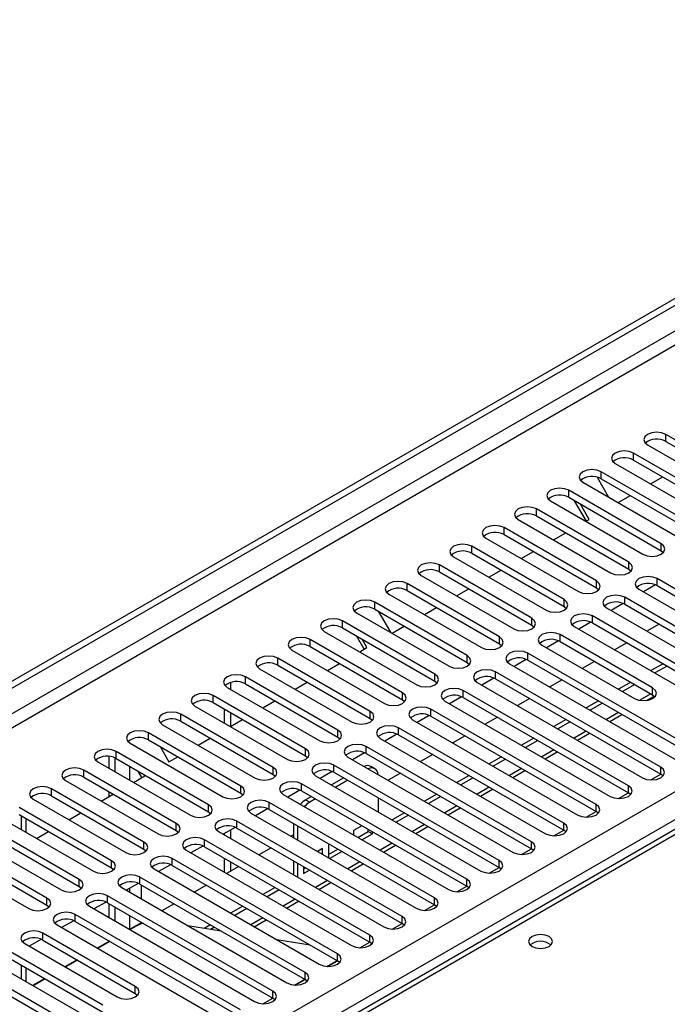
# Model space of a CAD drawing. Units: millimetres. Extents: x 3 to 9033, y 9 to 12780.
# Drawn here: x 3992 to 4106, y 2548 to 2720 of the extents above; entities that cross this region are included whole.
import ezdxf

# ---------------------------------------------------------------- set-up
doc = ezdxf.new("R2010")
doc.units = ezdxf.units.MM
doc.header["$LTSCALE"] = 43

msp = doc.modelspace()

# ---------------------------------------------------------------- linework, layer by layer
at = {"color": 7, "linetype": 'Continuous', "lineweight": 25}
for p, q in [((3796.592, 2492.478), (4941.398, 3153.361)), ((3797.653, 2491.866), (4942.459, 3152.748)), ((4942.459, 3148.257), (3797.653, 2487.375)), ((3798.713, 2485.538), (4943.519, 3146.42)), ((3903.542, 2467.883), (4974.102, 3085.904)), ((4976.223, 3082.23), (3905.663, 2464.209)), ((4121.578, 2638.553), (4105.403, 2647.891)), ((4105.403, 2646.666), (4105.403, 2647.891)), ((4102.221, 2646.054), (4118.396, 2636.716)), ((4105.403, 2646.666), (4121.578, 2637.328)), ((4115.921, 2635.287), (4099.746, 2644.625)), ((4099.746, 2643.4), (4099.746, 2644.625)), ((4096.564, 2642.788), (4112.739, 2633.45)), ((4099.746, 2643.4), (4115.921, 2634.062)), ((4110.264, 2632.022), (4094.089, 2641.359)), ((4094.089, 2640.135), (4094.089, 2641.359)), ((4090.907, 2639.522), (4107.082, 2630.185)), ((4093.4, 2640.406), (4095.411, 2636.922)), ((4094.089, 2640.135), (4110.264, 2630.797)), ((4102.764, 2639.209), (4104.885, 2640.434)), ((4104.608, 2628.756), (4088.432, 2638.094)), ((4088.432, 2636.869), (4088.432, 2638.094)), ((4085.25, 2636.257), (4101.426, 2626.919)), ((4088.432, 2636.869), (4104.608, 2627.531)), ((4091.516, 2632.716), (4089.462, 2636.275)), ((4092.016, 2633.005), (4090.462, 2635.697)), ((4097.107, 2635.944), (4099.228, 2637.168)), ((4098.951, 2625.49), (4082.776, 2634.828)), ((4082.776, 2633.603), (4082.776, 2634.828)), ((4079.594, 2632.991), (4095.769, 2623.653)), ((4082.776, 2633.603), (4098.951, 2624.266)), ((4091.45, 2632.678), (4092.016, 2633.005)), ((4093.294, 2622.225), (4077.119, 2631.562)), ((4077.119, 2630.338), (4077.119, 2631.562)), ((4077.119, 2630.338), (4093.294, 2621)), ((4085.793, 2629.412), (4087.914, 2630.637)), ((4073.937, 2629.725), (4090.112, 2620.388)), ((4104.608, 2627.531), (4104.608, 2628.756)), ((4087.637, 2618.959), (4071.462, 2628.297)), ((4071.462, 2627.072), (4071.462, 2628.297)), ((4071.462, 2627.072), (4087.637, 2617.734)), ((4080.136, 2626.147), (4082.257, 2627.371)), ((4104.608, 2627.531), (4105.001, 2627.225)), ((4068.28, 2626.46), (4084.455, 2617.122)), ((4098.951, 2624.266), (4098.951, 2625.49)), ((4081.98, 2615.693), (4065.805, 2625.031)), ((4065.805, 2623.806), (4065.805, 2625.031)), ((4065.805, 2623.806), (4081.98, 2614.469)), ((4074.479, 2622.881), (4076.6, 2624.106)), ((4098.951, 2624.266), (4099.344, 2623.96)), ((4076.323, 2612.428), (4060.148, 2621.765)), ((4060.148, 2620.541), (4060.148, 2621.765)), ((4062.623, 2623.194), (4078.798, 2613.857)), ((4093.294, 2621), (4093.294, 2622.225)), ((4132.803, 2605.948), (4103.9, 2622.633)), ((4103.9, 2621.408), (4103.9, 2622.633)), ((4060.148, 2620.541), (4076.323, 2611.203)), ((4068.822, 2619.615), (4070.944, 2620.84)), ((4093.294, 2621), (4093.687, 2620.694)), ((4100.718, 2620.796), (4129.621, 2604.111)), ((4103.632, 2621.54), (4101.531, 2620.327)), ((4103.633, 2621.54), (4101.531, 2620.327)), ((4103.9, 2621.408), (4132.803, 2604.723)), ((4070.666, 2609.162), (4054.491, 2618.5)), ((4054.491, 2617.275), (4054.491, 2618.5)), ((4056.966, 2619.929), (4073.141, 2610.591)), ((4087.637, 2617.734), (4087.637, 2618.959)), ((4097.976, 2618.275), (4095.874, 2617.061)), ((4097.976, 2618.275), (4095.874, 2617.061)), ((4127.147, 2602.682), (4098.244, 2619.367)), ((4098.244, 2618.143), (4098.244, 2619.367)), ((4051.309, 2616.663), (4067.484, 2607.325)), ((4054.491, 2617.275), (4070.666, 2607.937)), ((4055.107, 2616.92), (4057.227, 2613.247)), ((4063.166, 2616.35), (4065.287, 2617.574)), ((4087.637, 2617.734), (4088.03, 2617.428)), ((4095.062, 2617.53), (4123.965, 2600.845)), ((4098.244, 2618.143), (4127.147, 2601.457)), ((4065.01, 2605.897), (4048.834, 2615.234)), ((4048.834, 2614.009), (4048.834, 2615.234)), ((4081.98, 2614.469), (4081.98, 2615.693)), ((4092.319, 2615.009), (4090.217, 2613.796)), ((4092.319, 2615.009), (4090.217, 2613.796)), ((4121.49, 2599.416), (4092.587, 2616.102)), ((4092.587, 2614.877), (4092.587, 2616.102)), ((4092.587, 2614.877), (4121.49, 2598.192)), ((4045.652, 2613.397), (4061.828, 2604.06)), ((4048.834, 2614.009), (4065.01, 2604.672)), ((4057.509, 2613.084), (4059.63, 2614.309)), ((4081.98, 2614.469), (4082.373, 2614.163)), ((4089.405, 2614.265), (4118.308, 2597.579)), ((4104.227, 2614.688), (4102.106, 2613.464)), ((4059.353, 2602.631), (4043.178, 2611.969)), ((4043.178, 2610.744), (4043.178, 2611.969)), ((4052.625, 2610.265), (4051.278, 2612.599)), ((4053.125, 2610.554), (4052.278, 2612.022)), ((4076.323, 2611.203), (4076.323, 2612.428)), ((4086.662, 2611.743), (4084.56, 2610.53)), ((4086.662, 2611.743), (4084.56, 2610.53)), ((4103.105, 2603.498), (4086.93, 2612.836)), ((4086.93, 2611.611), (4086.93, 2612.836)), ((4086.93, 2611.611), (4103.105, 2602.274)), ((4098.57, 2611.423), (4096.449, 2610.198)), ((4039.996, 2610.132), (4056.171, 2600.794)), ((4043.178, 2610.744), (4059.353, 2601.406)), ((4051.852, 2609.818), (4053.125, 2610.554)), ((4076.323, 2611.203), (4076.716, 2610.897)), ((4083.748, 2610.999), (4099.923, 2601.661)), ((4158.67, 2608.543), (3871.164, 2442.57)), ((4053.696, 2599.365), (4037.521, 2608.703)), ((4037.521, 2607.478), (4037.521, 2608.703)), ((4070.666, 2607.937), (4070.666, 2609.162)), ((4070.666, 2607.937), (4071.06, 2607.631)), ((4081.005, 2608.478), (4078.903, 2607.264)), ((4081.005, 2608.478), (4078.903, 2607.264)), ((4110.176, 2592.885), (4081.273, 2609.57)), ((4081.273, 2608.346), (4081.273, 2609.57)), ((4081.273, 2608.346), (4110.176, 2591.66)), ((4092.913, 2608.157), (4090.792, 2606.933)), ((4034.339, 2606.866), (4050.514, 2597.528)), ((4037.521, 2607.478), (4053.696, 2598.141)), ((4046.195, 2606.553), (4048.316, 2607.777)), ((4104.519, 2589.619), (4075.616, 2606.305)), ((4075.616, 2605.08), (4075.616, 2606.305)), ((4078.091, 2607.733), (4106.994, 2591.048)), ((4104.933, 2607.749), (4102.812, 2606.525)), ((4105.64, 2607.341), (4103.519, 2606.117)), ((4029.23, 2604.445), (4029.23, 2603.284)), ((4048.039, 2596.1), (4031.864, 2605.437)), ((4031.864, 2604.213), (4031.864, 2605.437)), ((4040.538, 2603.287), (4042.659, 2604.512)), ((4065.01, 2604.672), (4065.01, 2605.897)), ((4065.01, 2604.672), (4065.403, 2604.366)), ((4072.434, 2604.468), (4101.337, 2587.782)), ((4075.348, 2605.212), (4073.247, 2603.999)), ((4075.348, 2605.212), (4073.247, 2603.999)), ((4075.616, 2605.08), (4104.519, 2588.395)), ((4087.256, 2604.892), (4085.135, 2603.667)), ((4099.277, 2604.484), (4097.155, 2603.259)), ((4028.682, 2603.6), (4044.857, 2594.263)), ((4031.864, 2604.213), (4048.039, 2594.875)), ((4098.862, 2586.354), (4069.959, 2603.039)), ((4069.959, 2601.814), (4069.959, 2603.039)), ((4099.984, 2604.075), (4097.862, 2602.851)), ((4103.105, 2602.274), (4103.105, 2603.498)), ((4042.382, 2592.834), (4026.207, 2602.172)), ((4026.207, 2600.947), (4026.207, 2602.172)), ((4034.881, 2600.022), (4037.002, 2601.246)), ((4059.353, 2601.406), (4059.353, 2602.631)), ((4059.353, 2601.406), (4059.746, 2601.1)), ((4066.777, 2601.202), (4095.68, 2584.517)), ((4069.691, 2601.946), (4067.59, 2600.733)), ((4069.691, 2601.946), (4067.59, 2600.733)), ((4069.959, 2601.814), (4098.862, 2585.129)), ((4081.599, 2601.626), (4079.478, 2600.401)), ((4093.62, 2601.218), (4091.498, 2599.993)), ((4102.033, 2601.316), (4103.371, 2602.088)), ((4103.105, 2602.274), (4103.498, 2601.968)), ((4023.025, 2600.335), (4039.2, 2590.997)), ((4026.207, 2600.947), (4042.382, 2591.609)), ((4028.17, 2599.814), (4028.17, 2597.365)), ((4053.696, 2598.141), (4053.696, 2599.365)), ((4093.205, 2583.088), (4064.302, 2599.773)), ((4064.302, 2598.549), (4064.302, 2599.773)), ((4094.327, 2600.81), (4092.206, 2599.585)), ((4036.725, 2589.568), (4020.55, 2598.906)), ((4020.55, 2597.681), (4020.55, 2598.906)), ((4020.55, 2597.681), (4036.725, 2588.344)), ((4029.224, 2596.756), (4031.346, 2597.98)), ((4029.23, 2599.202), (4029.23, 2596.759)), ((4053.696, 2598.141), (4054.089, 2597.834)), ((4061.12, 2597.937), (4090.023, 2581.251)), ((4064.034, 2598.681), (4061.933, 2597.468)), ((4064.035, 2598.681), (4061.933, 2597.468)), ((4064.302, 2598.549), (4093.205, 2581.863)), ((4075.943, 2598.36), (4073.821, 2597.136)), ((4087.963, 2597.952), (4085.842, 2596.728)), ((4088.67, 2597.544), (4086.549, 2596.32)), ((4095.62, 2597.614), (4097.742, 2598.838)), ((4017.368, 2597.069), (4033.543, 2587.731)), ((4048.039, 2594.875), (4048.039, 2596.1)), ((4087.549, 2579.823), (4058.646, 2596.508)), ((4058.646, 2595.283), (4058.646, 2596.508)), ((4031.068, 2586.303), (4014.893, 2595.64)), ((4014.893, 2594.416), (4014.893, 2595.64)), ((4014.893, 2594.416), (4031.068, 2585.078)), ((4023.568, 2593.49), (4025.689, 2594.715)), ((4048.039, 2594.875), (4048.432, 2594.569)), ((4055.464, 2594.671), (4084.367, 2577.986)), ((4058.378, 2595.415), (4056.276, 2594.202)), ((4058.378, 2595.415), (4056.276, 2594.202)), ((4058.646, 2595.283), (4087.549, 2578.598)), ((4070.286, 2595.095), (4068.165, 2593.87)), ((4082.306, 2594.687), (4080.185, 2593.462)), ((4083.013, 2594.279), (4080.892, 2593.054)), ((4089.964, 2594.348), (4092.085, 2595.573)), ((4025.412, 2583.037), (4009.236, 2592.375)), ((4009.236, 2591.15), (4009.236, 2592.375)), ((4011.711, 2593.804), (4027.886, 2584.466)), ((4016.923, 2593.244), (4018.477, 2590.552)), ((4042.382, 2591.609), (4042.382, 2592.834)), ((4081.892, 2576.557), (4052.989, 2593.242)), ((4052.989, 2592.017), (4052.989, 2593.242)), ((4008.017, 2589.405), (4008.017, 2591.513)), ((4009.078, 2588.793), (4009.078, 2591.233)), ((4009.236, 2591.15), (4025.412, 2581.812)), ((4018.477, 2590.552), (4020.032, 2591.449)), ((4042.382, 2591.609), (4042.775, 2591.303)), ((4049.807, 2591.405), (4078.71, 2574.72)), ((4052.721, 2592.15), (4050.619, 2590.936)), ((4052.721, 2592.15), (4050.619, 2590.936)), ((4052.989, 2592.017), (4081.892, 2575.332)), ((4064.629, 2591.829), (4062.508, 2590.604)), ((4076.649, 2591.421), (4074.528, 2590.197)), ((4077.356, 2591.013), (4075.235, 2589.788)), ((4084.307, 2591.083), (4086.428, 2592.307)), ((4019.755, 2579.771), (4003.58, 2589.109)), ((4003.58, 2587.884), (4003.58, 2589.109)), ((4006.054, 2590.538), (4022.23, 2581.2)), ((4013.734, 2587.814), (4013.094, 2588.923)), ((4036.725, 2588.344), (4036.725, 2589.568)), ((4076.235, 2573.291), (4047.332, 2589.977)), ((4047.332, 2588.752), (4047.332, 2589.977)), ((4054.509, 2589.354), (4053.802, 2589.762)), ((4078.65, 2587.817), (4080.771, 2589.042)), ((4104.519, 2588.395), (4104.519, 2589.619)), ((4000.398, 2587.272), (4016.573, 2577.935)), ((4003.58, 2587.884), (4019.755, 2578.547)), ((4012.254, 2586.959), (4014.234, 2588.102)), ((4014.234, 2588.102), (4014.094, 2588.346)), ((4036.725, 2588.344), (4037.118, 2588.038)), ((4044.15, 2588.14), (4073.053, 2571.454)), ((4047.064, 2588.884), (4044.962, 2587.671)), ((4047.064, 2588.884), (4044.962, 2587.671)), ((4049.07, 2587.748), (4046.949, 2586.524)), ((4047.332, 2588.752), (4076.235, 2572.066)), ((4049.777, 2587.34), (4047.656, 2586.116)), ((4058.972, 2588.563), (4056.851, 2587.339)), ((4070.992, 2588.155), (4068.871, 2586.931)), ((4071.699, 2587.747), (4069.578, 2586.523)), ((4102.806, 2587.404), (4104.52, 2588.394)), ((4104.912, 2588.089), (4104.519, 2588.395)), ((4014.098, 2576.506), (3997.923, 2585.844)), ((3997.923, 2584.619), (3997.923, 2585.844)), ((4031.068, 2585.078), (4031.068, 2586.303)), ((4041.407, 2585.618), (4039.305, 2584.405)), ((4041.407, 2585.618), (4039.306, 2584.405)), ((4070.578, 2570.026), (4041.675, 2586.711)), ((4041.675, 2585.486), (4041.675, 2586.711)), ((4041.675, 2585.486), (4070.578, 2568.801)), ((4072.993, 2584.551), (4075.114, 2585.776)), ((4098.862, 2585.129), (4098.862, 2586.354)), ((3994.741, 2584.007), (4010.916, 2574.669)), ((3997.923, 2584.619), (4014.098, 2575.281)), ((4006.597, 2583.693), (4008.718, 2584.918)), ((4008.017, 2584.513), (4008.017, 2585.323)), ((4031.068, 2585.078), (4031.462, 2584.772)), ((4038.493, 2584.874), (4067.396, 2568.189)), ((4043.413, 2584.483), (4042.402, 2583.899)), ((4042.402, 2583.899), (4043.11, 2583.491)), ((4044.12, 2584.074), (4043.11, 2583.491)), ((4055.13, 2581.801), (4055.13, 2584.25)), ((4065.335, 2584.89), (4063.214, 2583.665)), ((4066.042, 2584.482), (4063.921, 2583.257)), ((4097.149, 2584.138), (4098.863, 2585.128)), ((4099.255, 2584.823), (4098.862, 2585.129)), ((4008.441, 2573.24), (3992.266, 2582.578)), ((4025.412, 2581.812), (4025.412, 2583.037)), ((4035.75, 2582.353), (4033.649, 2581.139)), ((4035.75, 2582.353), (4033.649, 2581.139)), ((4064.921, 2566.76), (4036.018, 2583.445)), ((4036.018, 2582.221), (4036.018, 2583.445)), ((4036.018, 2582.221), (4064.921, 2565.535)), ((4067.336, 2581.286), (4069.457, 2582.51)), ((4093.205, 2581.863), (4093.205, 2583.088)), ((3989.084, 2580.741), (4005.259, 2571.403)), ((3992.266, 2581.353), (4008.441, 2572.015)), ((3992.643, 2581.136), (3992.643, 2578.687)), ((4000.94, 2580.428), (4003.061, 2581.652)), ((4025.412, 2581.812), (4025.805, 2581.506)), ((4032.836, 2581.608), (4061.739, 2564.923)), ((4059.679, 2581.624), (4057.557, 2580.4)), ((4060.386, 2581.216), (4058.264, 2579.991)), ((4091.492, 2580.873), (4093.207, 2581.863)), ((4093.599, 2581.557), (4093.205, 2581.863)), ((4002.784, 2569.975), (3986.609, 2579.312)), ((4019.755, 2578.547), (4019.755, 2579.771)), ((4030.093, 2579.087), (4027.992, 2577.874)), ((4030.093, 2579.087), (4027.992, 2577.874)), ((4029.23, 2578.589), (4029.23, 2577.159)), ((4059.264, 2563.494), (4030.361, 2580.18)), ((4030.361, 2578.955), (4030.361, 2580.18)), ((4030.361, 2578.955), (4059.264, 2562.27)), ((4040.281, 2579.76), (4040.281, 2577.311)), ((4040.988, 2579.351), (4040.988, 2576.902)), ((4052.253, 2579.379), (4050.77, 2578.523)), ((4053.363, 2578.386), (4053.363, 2578.739)), ((4061.679, 2578.02), (4063.8, 2579.245)), ((4085.835, 2577.607), (4087.55, 2578.597)), ((4087.549, 2578.598), (4087.549, 2579.823)), ((4087.942, 2578.292), (4087.549, 2578.598)), ((3983.427, 2577.475), (3999.602, 2568.138)), ((3986.609, 2578.087), (4002.784, 2568.75)), ((3995.283, 2577.162), (3997.404, 2578.387)), ((4019.755, 2578.547), (4020.148, 2578.241)), ((4053.607, 2560.229), (4024.704, 2576.914)), ((4024.704, 2575.689), (4024.704, 2576.914)), ((4027.179, 2578.343), (4056.082, 2561.657)), ((4028.17, 2577.976), (4028.17, 2577.771)), ((4040.281, 2577.773), (4039.88, 2577.542)), ((4050.77, 2578.523), (4050.77, 2577.787)), ((4051.547, 2577.338), (4053.363, 2578.386)), ((4052.254, 2576.93), (4054.07, 2577.978)), ((4053.363, 2578.386), (4054.07, 2577.978)), ((4054.07, 2577.978), (4054.07, 2578.331)), ((3997.127, 2566.709), (3980.952, 2576.047)), ((4014.098, 2575.281), (4014.098, 2576.506)), ((4014.098, 2575.281), (4014.491, 2574.975)), ((4024.436, 2575.821), (4022.335, 2574.608)), ((4024.437, 2575.821), (4022.335, 2574.608)), ((4024.704, 2575.689), (4053.607, 2559.004)), ((4036.345, 2575.501), (4034.223, 2574.276)), ((4045.349, 2575.393), (4044.475, 2574.889)), ((4045.349, 2574.385), (4045.349, 2575.393)), ((4046.597, 2576.114), (4046.409, 2576.006)), ((4046.409, 2576.006), (4046.409, 2573.773)), ((4046.409, 2574.372), (4048.011, 2575.297)), ((4056.022, 2574.755), (4058.144, 2575.979)), ((4080.178, 2574.341), (4081.893, 2575.331)), ((4081.892, 2575.332), (4081.892, 2576.557)), ((4082.285, 2575.026), (4081.892, 2575.332)), ((3977.77, 2574.21), (3993.945, 2564.872)), ((3980.952, 2574.822), (3997.127, 2565.484)), ((4047.951, 2556.963), (4019.048, 2573.648)), ((4019.048, 2572.424), (4019.048, 2573.648)), ((4021.522, 2575.077), (4050.425, 2558.392)), ((4028.17, 2573.689), (4028.17, 2571.24)), ((4044.642, 2574.793), (4044.642, 2574.985)), ((4046.597, 2573.664), (4048.718, 2574.889)), ((4008.441, 2572.015), (4008.441, 2573.24)), ((4008.441, 2572.015), (4008.834, 2571.709)), ((4015.866, 2571.812), (4044.769, 2555.126)), ((4018.78, 2572.556), (4016.678, 2571.343)), ((4018.78, 2572.556), (4016.678, 2571.342)), ((4019.048, 2572.424), (4047.951, 2555.738)), ((4030.688, 2572.235), (4028.567, 2571.011)), ((4029.23, 2573.077), (4029.23, 2571.394)), ((4040.281, 2573.228), (4040.281, 2570.779)), ((4040.988, 2572.82), (4040.988, 2570.371)), ((4042.049, 2572.208), (4042.049, 2571.039)), ((4042.049, 2571.855), (4042.354, 2572.031)), ((4050.366, 2571.489), (4052.487, 2572.713)), ((4074.521, 2571.076), (4076.236, 2572.066)), ((4076.235, 2572.066), (4076.235, 2573.291)), ((4076.628, 2571.76), (4076.235, 2572.066)), ((4002.784, 2568.75), (4002.784, 2569.975)), ((4042.294, 2553.697), (4013.391, 2570.383)), ((4013.391, 2569.158), (4013.391, 2570.383)), ((4042.049, 2571.039), (4043.061, 2571.623)), ((4070.578, 2568.801), (4070.578, 2570.026)), ((4002.784, 2568.75), (4003.177, 2568.444)), ((4010.209, 2568.546), (4039.112, 2551.861)), ((4013.123, 2569.29), (4011.021, 2568.077)), ((4013.123, 2569.29), (4011.021, 2568.077)), ((4013.391, 2569.158), (4042.294, 2552.473)), ((4025.031, 2568.97), (4022.91, 2567.745)), ((4037.051, 2568.562), (4034.93, 2567.337)), ((4044.709, 2568.223), (4046.83, 2569.448)), ((4068.864, 2567.81), (4070.579, 2568.8)), ((4070.971, 2568.495), (4070.578, 2568.801)), ((3997.127, 2565.484), (3997.127, 2566.709)), ((4036.637, 2550.432), (4007.734, 2567.117)), ((4007.734, 2565.892), (4007.734, 2567.117)), ((4037.758, 2568.153), (4035.637, 2566.929)), ((4064.921, 2565.535), (4064.921, 2566.76)), ((3997.127, 2565.484), (3997.521, 2565.178)), ((4004.552, 2565.28), (4033.455, 2548.595)), ((4007.466, 2566.024), (4005.364, 2564.811)), ((4007.466, 2566.024), (4005.364, 2564.811)), ((4007.734, 2565.892), (4036.637, 2549.207)), ((4008.017, 2563.28), (4008.017, 2565.729)), ((4009.078, 2562.668), (4009.078, 2565.117)), ((4019.374, 2565.704), (4017.253, 2564.479)), ((4031.394, 2565.296), (4029.273, 2564.072)), ((4032.101, 2564.888), (4029.98, 2563.663)), ((4039.052, 2564.958), (4041.173, 2566.182)), ((4063.208, 2564.545), (4064.922, 2565.535)), ((4065.314, 2565.229), (4064.921, 2565.535)), ((4030.98, 2547.166), (4002.077, 2563.852)), ((4002.077, 2562.627), (4002.077, 2563.852)), ((4059.264, 2562.27), (4059.264, 2563.494)), ((3998.895, 2562.015), (4027.798, 2545.329)), ((4001.809, 2562.759), (3999.707, 2561.546)), ((4001.809, 2562.759), (3999.708, 2561.546)), ((4002.077, 2562.627), (4030.98, 2545.941)), ((4013.717, 2562.438), (4011.596, 2561.214)), ((4012.631, 2561.734), (4011.663, 2561.175)), ((4027.633, 2560.936), (4021.806, 2561.851)), ((4025.737, 2562.03), (4024.652, 2561.404)), ((4026.445, 2561.622), (4025.764, 2561.23)), ((4033.395, 2561.692), (4035.516, 2562.917)), ((4057.551, 2561.279), (4059.265, 2562.269)), ((4059.658, 2561.964), (4059.264, 2562.27)), ((4012.595, 2551.248), (3996.42, 2560.586)), ((3996.42, 2559.361), (3996.42, 2560.586)), ((4053.607, 2559.004), (4053.607, 2560.229)), ((3993.238, 2558.749), (4009.413, 2549.411)), ((3996.152, 2559.493), (3994.051, 2558.28)), ((3996.152, 2559.493), (3994.051, 2558.28)), ((3996.42, 2559.361), (4012.595, 2550.023)), ((4008.06, 2559.173), (4005.939, 2557.948)), ((4008.127, 2559.134), (4006.006, 2557.909)), ((4008.017, 2559.148), (4008.017, 2559.198)), ((4043.172, 2558.497), (4037.346, 2559.411)), ((4051.894, 2558.013), (4053.609, 2559.003)), ((4054.001, 2558.698), (4053.607, 2559.004)), ((4006.938, 2547.983), (3990.763, 2557.32)), ((4047.951, 2555.738), (4047.951, 2556.963)), ((3987.581, 2555.483), (4003.756, 2546.146)), ((3990.763, 2556.095), (4006.938, 2546.758)), ((3992.643, 2555.011), (3992.643, 2552.562)), ((4002.403, 2555.907), (4000.282, 2554.683)), ((4002.471, 2555.868), (4000.349, 2554.644)), ((4046.115, 2554.753), (4047.886, 2555.776)), ((4046.237, 2554.748), (4047.952, 2555.738)), ((4048.344, 2555.432), (4047.951, 2555.738)), ((4001.282, 2544.717), (3985.106, 2554.055)), ((3985.106, 2552.83), (4001.282, 2543.492)), ((4042.294, 2552.473), (4042.294, 2553.697)), ((3996.747, 2552.641), (3994.625, 2551.417)), ((3996.814, 2552.603), (3994.693, 2551.378)), ((4012.595, 2550.023), (4012.595, 2551.248)), ((4040.458, 2551.488), (4042.229, 2552.51)), ((4040.58, 2551.482), (4042.295, 2552.472)), ((4042.687, 2552.167), (4042.294, 2552.473)), ((4012.595, 2550.023), (4012.988, 2549.717)), ((4036.637, 2549.207), (4036.637, 2550.432)), ((4034.923, 2548.216), (4036.638, 2549.206)), ((4036.441, 2549.169), (4036.572, 2549.245)), ((4036.545, 2549.153), (4036.441, 2549.169)), ((4037.03, 2548.901), (4036.637, 2549.207))]:
    msp.add_line(p, q, dxfattribs=at)
at = {"color": 8, "linetype": 'Continuous', "lineweight": 25}
for p, q in [((4160.045, 2608.407), (3871.97, 2442.105)), ((4102.812, 2602.442), (4100.889, 2601.332)), ((4097.156, 2599.177), (4095.034, 2597.952)), ((4091.499, 2595.911), (4089.378, 2594.687)), ((4085.842, 2592.645), (4083.721, 2591.421)), ((4011.553, 2589.813), (4011.553, 2587.364)), ((4080.185, 2589.38), (4078.064, 2588.155)), ((4013.674, 2587.779), (4013.674, 2587.919)), ((4074.528, 2586.114), (4072.407, 2584.89)), ((4068.871, 2582.849), (4066.75, 2581.624)), ((3993.521, 2578.179), (3993.521, 2580.628)), ((4063.215, 2579.583), (4061.093, 2578.358)), ((4057.558, 2576.317), (4055.436, 2575.093)), ((4051.901, 2573.052), (4049.78, 2571.827)), ((4011.553, 2568.384), (4011.553, 2567.77)), ((4013.674, 2566.546), (4013.674, 2568.995)), ((4046.244, 2569.786), (4044.123, 2568.562)), ((4040.587, 2566.52), (4038.466, 2565.296)), ((4011.553, 2563.688), (4011.553, 2561.239)), ((4034.93, 2563.255), (4032.809, 2562.03)), ((4013.674, 2562.413), (4013.674, 2562.463)), ((3993.521, 2552.054), (3993.521, 2554.503))]:
    msp.add_line(p, q, dxfattribs=at)
at = {"color": 7, "linetype": 'Continuous', "lineweight": 25, "flags": 128}
for points in [[(4105.403, 2647.891), (4104.673, 2648.172), (4103.812, 2648.271), (4102.951, 2648.172), (4102.221, 2647.891), (4101.733, 2647.469), (4101.562, 2646.972), (4101.733, 2646.475), (4102.221, 2646.054)], [(4099.746, 2644.625), (4099.016, 2644.906), (4098.155, 2645.005), (4097.294, 2644.906), (4096.564, 2644.625), (4096.076, 2644.204), (4095.905, 2643.706), (4096.076, 2643.209), (4096.564, 2642.788)], [(4094.089, 2641.359), (4093.359, 2641.641), (4092.498, 2641.74), (4091.637, 2641.641), (4090.907, 2641.359), (4090.42, 2640.938), (4090.248, 2640.441), (4090.42, 2639.944), (4090.907, 2639.522)], [(4088.432, 2638.094), (4087.703, 2638.375), (4086.841, 2638.474), (4085.98, 2638.375), (4085.25, 2638.094), (4084.763, 2637.672), (4084.591, 2637.175), (4084.763, 2636.678), (4085.25, 2636.257)], [(4082.776, 2634.828), (4082.046, 2635.11), (4081.185, 2635.208), (4080.324, 2635.11), (4079.594, 2634.828), (4079.106, 2634.407), (4078.935, 2633.91), (4079.106, 2633.412), (4079.594, 2632.991)], [(4077.119, 2631.562), (4076.389, 2631.844), (4075.528, 2631.943), (4074.667, 2631.844), (4073.937, 2631.562), (4073.449, 2631.141), (4073.278, 2630.644), (4073.449, 2630.147), (4073.937, 2629.725)], [(4071.462, 2628.297), (4070.732, 2628.578), (4069.871, 2628.677), (4069.01, 2628.578), (4068.28, 2628.297), (4067.792, 2627.875), (4067.621, 2627.378), (4067.792, 2626.881), (4068.28, 2626.46)], [(4101.426, 2626.919), (4102.155, 2626.638), (4103.017, 2626.539), (4103.878, 2626.638), (4104.607, 2626.919), (4105.095, 2627.34), (4105.267, 2627.838), (4105.095, 2628.335), (4104.608, 2628.756)], [(4065.805, 2625.031), (4065.075, 2625.313), (4064.214, 2625.412), (4063.353, 2625.313), (4062.623, 2625.031), (4062.135, 2624.61), (4061.964, 2624.113), (4062.135, 2623.616), (4062.623, 2623.194)], [(4095.769, 2623.653), (4096.499, 2623.372), (4097.36, 2623.273), (4098.221, 2623.372), (4098.951, 2623.653), (4099.438, 2624.075), (4099.61, 2624.572), (4099.438, 2625.069), (4098.951, 2625.49)], [(4060.148, 2621.765), (4059.418, 2622.047), (4058.557, 2622.146), (4057.696, 2622.047), (4056.966, 2621.765), (4056.478, 2621.344), (4056.307, 2620.847), (4056.478, 2620.35), (4056.966, 2619.929)], [(4090.112, 2620.388), (4090.842, 2620.106), (4091.703, 2620.007), (4092.564, 2620.106), (4093.294, 2620.388), (4093.782, 2620.809), (4093.953, 2621.306), (4093.782, 2621.803), (4093.294, 2622.225)], [(4103.9, 2622.633), (4103.17, 2622.914), (4102.309, 2623.013), (4101.448, 2622.914), (4100.718, 2622.633), (4100.231, 2622.212), (4100.059, 2621.714), (4100.231, 2621.217), (4100.718, 2620.796)], [(4054.491, 2618.5), (4053.761, 2618.781), (4052.9, 2618.88), (4052.039, 2618.781), (4051.309, 2618.5), (4050.822, 2618.078), (4050.65, 2617.581), (4050.822, 2617.084), (4051.309, 2616.663)], [(4084.455, 2617.122), (4085.185, 2616.841), (4086.046, 2616.742), (4086.907, 2616.841), (4087.637, 2617.122), (4088.125, 2617.544), (4088.296, 2618.041), (4088.125, 2618.538), (4087.637, 2618.959)], [(4098.244, 2619.367), (4097.514, 2619.649), (4096.653, 2619.748), (4095.792, 2619.649), (4095.062, 2619.367), (4094.574, 2618.946), (4094.403, 2618.449), (4094.574, 2617.952), (4095.062, 2617.53)], [(4048.834, 2615.234), (4048.105, 2615.516), (4047.243, 2615.615), (4046.382, 2615.516), (4045.652, 2615.234), (4045.165, 2614.813), (4044.993, 2614.316), (4045.165, 2613.819), (4045.652, 2613.397)], [(4078.798, 2613.857), (4079.528, 2613.575), (4080.389, 2613.476), (4081.25, 2613.575), (4081.98, 2613.857), (4082.468, 2614.278), (4082.639, 2614.775), (4082.468, 2615.272), (4081.98, 2615.693)], [(4092.587, 2616.102), (4091.857, 2616.383), (4090.996, 2616.482), (4090.135, 2616.383), (4089.405, 2616.102), (4088.917, 2615.68), (4088.746, 2615.183), (4088.917, 2614.686), (4089.405, 2614.265)], [(4086.93, 2612.836), (4086.2, 2613.118), (4085.339, 2613.216), (4084.478, 2613.118), (4083.748, 2612.836), (4083.26, 2612.415), (4083.089, 2611.918), (4083.26, 2611.42), (4083.748, 2610.999)], [(4043.178, 2611.969), (4042.448, 2612.25), (4041.587, 2612.349), (4040.726, 2612.25), (4039.996, 2611.969), (4039.508, 2611.547), (4039.337, 2611.05), (4039.508, 2610.553), (4039.996, 2610.132)], [(4073.141, 2610.591), (4073.871, 2610.309), (4074.732, 2610.21), (4075.593, 2610.309), (4076.323, 2610.591), (4076.811, 2611.012), (4076.982, 2611.509), (4076.811, 2612.006), (4076.323, 2612.428)], [(4081.273, 2609.57), (4080.543, 2609.852), (4079.682, 2609.951), (4078.821, 2609.852), (4078.091, 2609.57), (4077.603, 2609.149), (4077.432, 2608.652), (4077.603, 2608.155), (4078.091, 2607.733)], [(4037.521, 2608.703), (4036.791, 2608.985), (4035.93, 2609.083), (4035.069, 2608.985), (4034.339, 2608.703), (4033.851, 2608.282), (4033.68, 2607.784), (4033.851, 2607.287), (4034.339, 2606.866)], [(4067.484, 2607.325), (4068.214, 2607.044), (4069.075, 2606.945), (4069.936, 2607.044), (4070.666, 2607.325), (4071.154, 2607.747), (4071.325, 2608.244), (4071.154, 2608.741), (4070.666, 2609.162)], [(4075.616, 2606.305), (4074.886, 2606.586), (4074.025, 2606.685), (4073.164, 2606.586), (4072.434, 2606.305), (4071.946, 2605.883), (4071.775, 2605.386), (4071.946, 2604.889), (4072.434, 2604.468)], [(4031.864, 2605.437), (4031.134, 2605.719), (4030.273, 2605.818), (4029.412, 2605.719), (4028.682, 2605.437), (4028.194, 2605.016), (4028.023, 2604.519), (4028.194, 2604.022), (4028.682, 2603.6)], [(4061.828, 2604.06), (4062.557, 2603.778), (4063.419, 2603.679), (4064.28, 2603.778), (4065.01, 2604.06), (4065.497, 2604.481), (4065.669, 2604.978), (4065.497, 2605.475), (4065.01, 2605.897)], [(4069.959, 2603.039), (4069.229, 2603.321), (4068.368, 2603.42), (4067.507, 2603.321), (4066.777, 2603.039), (4066.29, 2602.618), (4066.118, 2602.121), (4066.29, 2601.624), (4066.777, 2601.202)], [(4099.923, 2601.661), (4100.653, 2601.38), (4101.514, 2601.281), (4102.375, 2601.38), (4103.105, 2601.661), (4103.593, 2602.083), (4103.764, 2602.58), (4103.593, 2603.077), (4103.105, 2603.498)], [(4026.207, 2602.172), (4025.477, 2602.453), (4024.616, 2602.552), (4023.755, 2602.453), (4023.025, 2602.172), (4022.537, 2601.75), (4022.366, 2601.253), (4022.537, 2600.756), (4023.025, 2600.335)], [(4056.171, 2600.794), (4056.901, 2600.512), (4057.762, 2600.414), (4058.623, 2600.512), (4059.353, 2600.794), (4059.84, 2601.215), (4060.012, 2601.712), (4059.84, 2602.21), (4059.353, 2602.631)], [(4020.55, 2598.906), (4019.82, 2599.188), (4018.959, 2599.287), (4018.098, 2599.188), (4017.368, 2598.906), (4016.88, 2598.485), (4016.709, 2597.988), (4016.88, 2597.491), (4017.368, 2597.069)], [(4050.514, 2597.528), (4051.244, 2597.247), (4052.105, 2597.148), (4052.966, 2597.247), (4053.696, 2597.528), (4054.184, 2597.95), (4054.355, 2598.447), (4054.184, 2598.944), (4053.696, 2599.365)], [(4064.302, 2599.773), (4063.572, 2600.055), (4062.711, 2600.154), (4061.85, 2600.055), (4061.12, 2599.773), (4060.633, 2599.352), (4060.461, 2598.855), (4060.633, 2598.358), (4061.12, 2597.937)], [(4014.893, 2595.64), (4014.163, 2595.922), (4013.302, 2596.021), (4012.441, 2595.922), (4011.711, 2595.64), (4011.224, 2595.219), (4011.052, 2594.722), (4011.224, 2594.225), (4011.711, 2593.804)], [(4044.857, 2594.263), (4045.587, 2593.981), (4046.448, 2593.882), (4047.309, 2593.981), (4048.039, 2594.263), (4048.527, 2594.684), (4048.698, 2595.181), (4048.527, 2595.678), (4048.039, 2596.1)], [(4058.646, 2596.508), (4057.916, 2596.789), (4057.055, 2596.888), (4056.194, 2596.789), (4055.464, 2596.508), (4054.976, 2596.086), (4054.805, 2595.589), (4054.976, 2595.092), (4055.464, 2594.671)], [(4009.236, 2592.375), (4008.507, 2592.656), (4007.645, 2592.755), (4006.784, 2592.656), (4006.055, 2592.375), (4005.567, 2591.953), (4005.395, 2591.456), (4005.567, 2590.959), (4006.054, 2590.538)], [(4039.2, 2590.997), (4039.93, 2590.716), (4040.791, 2590.617), (4041.652, 2590.716), (4042.382, 2590.997), (4042.87, 2591.418), (4043.041, 2591.916), (4042.87, 2592.413), (4042.382, 2592.834)], [(4052.989, 2593.242), (4052.259, 2593.524), (4051.398, 2593.623), (4050.537, 2593.524), (4049.807, 2593.242), (4049.319, 2592.821), (4049.148, 2592.324), (4049.319, 2591.827), (4049.807, 2591.405)], [(4003.58, 2589.109), (4002.85, 2589.391), (4001.989, 2589.49), (4001.128, 2589.391), (4000.398, 2589.109), (3999.91, 2588.688), (3999.739, 2588.191), (3999.91, 2587.694), (4000.398, 2587.272)], [(4033.543, 2587.731), (4034.273, 2587.45), (4035.134, 2587.351), (4035.995, 2587.45), (4036.725, 2587.731), (4037.213, 2588.153), (4037.384, 2588.65), (4037.213, 2589.147), (4036.725, 2589.568)], [(4047.332, 2589.977), (4046.602, 2590.258), (4045.741, 2590.357), (4044.88, 2590.258), (4044.15, 2589.977), (4043.662, 2589.555), (4043.491, 2589.058), (4043.662, 2588.561), (4044.15, 2588.14)], [(4101.337, 2587.782), (4102.067, 2587.501), (4102.928, 2587.402), (4103.789, 2587.501), (4104.519, 2587.782), (4105.007, 2588.204), (4105.178, 2588.701), (4105.007, 2589.198), (4104.519, 2589.619)], [(3997.923, 2585.844), (3997.193, 2586.125), (3996.332, 2586.224), (3995.471, 2586.125), (3994.741, 2585.844), (3994.253, 2585.422), (3994.082, 2584.925), (3994.253, 2584.428), (3994.741, 2584.007)], [(4027.886, 2584.466), (4028.616, 2584.184), (4029.477, 2584.085), (4030.338, 2584.184), (4031.068, 2584.466), (4031.556, 2584.887), (4031.727, 2585.384), (4031.556, 2585.881), (4031.068, 2586.303)], [(4041.675, 2586.711), (4040.945, 2586.993), (4040.084, 2587.091), (4039.223, 2586.993), (4038.493, 2586.711), (4038.005, 2586.29), (4037.834, 2585.792), (4038.005, 2585.295), (4038.493, 2584.874)], [(4095.68, 2584.517), (4096.41, 2584.235), (4097.271, 2584.136), (4098.132, 2584.235), (4098.862, 2584.517), (4099.35, 2584.938), (4099.521, 2585.435), (4099.35, 2585.932), (4098.862, 2586.354)], [(4036.018, 2583.445), (4035.288, 2583.727), (4034.427, 2583.826), (4033.566, 2583.727), (4032.836, 2583.445), (4032.348, 2583.024), (4032.177, 2582.527), (4032.348, 2582.03), (4032.836, 2581.608)], [(4022.23, 2581.2), (4022.96, 2580.919), (4023.821, 2580.82), (4024.682, 2580.919), (4025.412, 2581.2), (4025.899, 2581.622), (4026.071, 2582.119), (4025.899, 2582.616), (4025.412, 2583.037)], [(4090.023, 2581.251), (4090.753, 2580.97), (4091.614, 2580.871), (4092.475, 2580.97), (4093.205, 2581.251), (4093.693, 2581.673), (4093.864, 2582.17), (4093.693, 2582.667), (4093.205, 2583.088)], [(4030.361, 2580.18), (4029.631, 2580.461), (4028.77, 2580.56), (4027.909, 2580.461), (4027.179, 2580.18), (4026.692, 2579.758), (4026.52, 2579.261), (4026.692, 2578.764), (4027.179, 2578.343)], [(4016.573, 2577.935), (4017.303, 2577.653), (4018.164, 2577.554), (4019.025, 2577.653), (4019.755, 2577.935), (4020.242, 2578.356), (4020.414, 2578.853), (4020.242, 2579.35), (4019.755, 2579.771)], [(4084.367, 2577.986), (4085.097, 2577.704), (4085.958, 2577.605), (4086.819, 2577.704), (4087.549, 2577.986), (4088.036, 2578.407), (4088.208, 2578.904), (4088.036, 2579.401), (4087.549, 2579.823)], [(4024.704, 2576.914), (4023.974, 2577.196), (4023.113, 2577.294), (4022.252, 2577.196), (4021.522, 2576.914), (4021.035, 2576.493), (4020.863, 2575.996), (4021.035, 2575.499), (4021.522, 2575.077)], [(4010.916, 2574.669), (4011.646, 2574.387), (4012.507, 2574.288), (4013.368, 2574.387), (4014.098, 2574.669), (4014.586, 2575.09), (4014.757, 2575.587), (4014.586, 2576.084), (4014.098, 2576.506)], [(4078.71, 2574.72), (4079.44, 2574.438), (4080.301, 2574.34), (4081.162, 2574.438), (4081.892, 2574.72), (4082.379, 2575.141), (4082.551, 2575.638), (4082.379, 2576.135), (4081.892, 2576.557)], [(4019.048, 2573.648), (4018.318, 2573.93), (4017.457, 2574.029), (4016.596, 2573.93), (4015.866, 2573.648), (4015.378, 2573.227), (4015.207, 2572.73), (4015.378, 2572.233), (4015.866, 2571.812)], [(4005.259, 2571.403), (4005.989, 2571.122), (4006.85, 2571.023), (4007.711, 2571.122), (4008.441, 2571.403), (4008.929, 2571.825), (4009.1, 2572.322), (4008.929, 2572.819), (4008.441, 2573.24)], [(4073.053, 2571.454), (4073.783, 2571.173), (4074.644, 2571.074), (4075.505, 2571.173), (4076.235, 2571.454), (4076.723, 2571.876), (4076.894, 2572.373), (4076.723, 2572.87), (4076.235, 2573.291)], [(3999.602, 2568.138), (4000.332, 2567.856), (4001.193, 2567.757), (4002.054, 2567.856), (4002.784, 2568.138), (4003.272, 2568.559), (4003.443, 2569.056), (4003.272, 2569.553), (4002.784, 2569.975)], [(4013.391, 2570.383), (4012.661, 2570.664), (4011.8, 2570.763), (4010.939, 2570.664), (4010.209, 2570.383), (4009.721, 2569.961), (4009.55, 2569.464), (4009.721, 2568.967), (4010.209, 2568.546)], [(4067.396, 2568.189), (4068.126, 2567.907), (4068.987, 2567.808), (4069.848, 2567.907), (4070.578, 2568.189), (4071.066, 2568.61), (4071.237, 2569.107), (4071.066, 2569.604), (4070.578, 2570.026)], [(3993.945, 2564.872), (3994.675, 2564.59), (3995.536, 2564.492), (3996.397, 2564.59), (3997.127, 2564.872), (3997.615, 2565.293), (3997.786, 2565.79), (3997.615, 2566.288), (3997.127, 2566.709)], [(4007.734, 2567.117), (4007.004, 2567.399), (4006.143, 2567.498), (4005.282, 2567.399), (4004.552, 2567.117), (4004.064, 2566.696), (4003.893, 2566.199), (4004.064, 2565.702), (4004.552, 2565.28)], [(4061.739, 2564.923), (4062.469, 2564.642), (4063.33, 2564.543), (4064.191, 2564.642), (4064.921, 2564.923), (4065.409, 2565.344), (4065.58, 2565.842), (4065.409, 2566.339), (4064.921, 2566.76)], [(4002.077, 2563.852), (4001.347, 2564.133), (4000.486, 2564.232), (3999.625, 2564.133), (3998.895, 2563.852), (3998.407, 2563.43), (3998.236, 2562.933), (3998.407, 2562.436), (3998.895, 2562.015)], [(4056.082, 2561.657), (4056.812, 2561.376), (4057.673, 2561.277), (4058.534, 2561.376), (4059.264, 2561.657), (4059.752, 2562.079), (4059.923, 2562.576), (4059.752, 2563.073), (4059.264, 2563.494)], [(3996.42, 2560.586), (3995.69, 2560.867), (3994.829, 2560.966), (3993.968, 2560.867), (3993.238, 2560.586), (3992.75, 2560.165), (3992.579, 2559.667), (3992.75, 2559.17), (3993.238, 2558.749)], [(4050.425, 2558.392), (4051.155, 2558.11), (4052.016, 2558.011), (4052.877, 2558.11), (4053.607, 2558.392), (4054.095, 2558.813), (4054.266, 2559.31), (4054.095, 2559.807), (4053.607, 2560.229)], [(4084.986, 2559.974), (4084.304, 2560.236), (4083.501, 2560.329), (4082.697, 2560.236), (4082.016, 2559.974), (4081.561, 2559.58), (4081.401, 2559.116), (4081.561, 2558.652), (4082.016, 2558.259), (4082.697, 2557.996), (4083.501, 2557.904), (4084.304, 2557.996), (4084.986, 2558.259), (4085.441, 2558.652), (4085.601, 2559.116), (4085.441, 2559.58), (4084.986, 2559.974)], [(4044.769, 2555.126), (4045.499, 2554.845), (4046.36, 2554.746), (4047.221, 2554.845), (4047.951, 2555.126), (4048.438, 2555.548), (4048.61, 2556.045), (4048.438, 2556.542), (4047.951, 2556.963)], [(4039.112, 2551.861), (4039.842, 2551.579), (4040.703, 2551.48), (4041.564, 2551.579), (4042.294, 2551.861), (4042.781, 2552.282), (4042.953, 2552.779), (4042.781, 2553.276), (4042.294, 2553.697)], [(4009.413, 2549.411), (4010.143, 2549.13), (4011.004, 2549.031), (4011.865, 2549.13), (4012.595, 2549.411), (4013.083, 2549.833), (4013.254, 2550.33), (4013.083, 2550.827), (4012.595, 2551.248)], [(4033.455, 2548.595), (4034.185, 2548.313), (4035.046, 2548.214), (4035.907, 2548.313), (4036.637, 2548.595), (4037.125, 2549.016), (4037.296, 2549.513), (4037.125, 2550.01), (4036.637, 2550.432)]]:
    msp.add_lwpolyline(points, dxfattribs=at)
at = {"color": 7, "linetype": 'Continuous', "lineweight": 25}
for centre, radius, start, end in [((4103.84, 2643.887), 3.188, 60.64544, 129.14043), ((4098.183, 2640.621), 3.188, 60.64556, 129.14064), ((4092.526, 2637.356), 3.188, 60.64544, 129.14043), ((4086.87, 2634.09), 3.188, 60.64556, 129.14064), ((4081.213, 2630.825), 3.188, 60.64518, 129.14069), ((4075.556, 2627.559), 3.188, 60.64556, 129.14064), ((4069.899, 2624.293), 3.188, 60.64518, 129.14069), ((4064.242, 2621.028), 3.188, 60.64539, 129.14048), ((4102.338, 2618.629), 3.188, 60.64498, 129.14045), ((4058.585, 2617.762), 3.188, 60.64462, 129.14125), ((4096.681, 2615.364), 3.188, 60.64536, 129.14039), ((4052.928, 2614.496), 3.188, 60.64544, 129.14043), ((4091.024, 2612.098), 3.188, 60.64498, 129.14045), ((4047.272, 2611.231), 3.188, 60.64556, 129.14064), ((4085.367, 2608.833), 3.188, 60.64519, 129.14024), ((4041.615, 2607.965), 3.188, 60.64544, 129.14043), ((4035.958, 2604.699), 3.188, 60.64556, 129.14064), ((4079.71, 2605.567), 3.188, 60.64442, 129.141), ((4030.301, 2601.434), 3.188, 60.64544, 129.14043), ((4074.053, 2602.301), 3.188, 60.64524, 129.14019), ((4024.644, 2598.168), 3.188, 60.64556, 129.14064), ((4068.396, 2599.036), 3.188, 60.64536, 129.14039), ((4018.987, 2594.903), 3.188, 60.64518, 129.14069), ((4062.74, 2595.77), 3.188, 60.64524, 129.14019), ((4013.331, 2591.637), 3.188, 60.64556, 129.14064), ((4057.083, 2592.504), 3.188, 60.64536, 129.14039), ((4051.426, 2589.239), 3.188, 60.64524, 129.14019), ((4007.674, 2588.371), 3.188, 60.64518, 129.14069), ((4045.769, 2585.973), 3.188, 60.64536, 129.14039), ((4053.204, 2588.511), 1.387, 64.45917, 114.36364), ((4053.888, 2588.278), 1.219, 3.23014, 116.77569), ((4002.017, 2585.106), 3.188, 60.64539, 129.14048), ((4040.112, 2582.707), 3.188, 60.64498, 129.14045), ((3996.36, 2581.84), 3.188, 60.64462, 129.14125), ((4044.391, 2580.601), 3.851, 121.08546, 138.74245), ((4034.455, 2579.442), 3.188, 60.64536, 129.14039), ((4045.098, 2580.193), 3.851, 121.08546, 138.74245), ((4028.798, 2576.176), 3.188, 60.64498, 129.14045), ((4023.142, 2572.911), 3.188, 60.64519, 129.14024), ((4017.485, 2569.645), 3.188, 60.64442, 129.141), ((4011.828, 2566.379), 3.188, 60.64524, 129.14019), ((4006.171, 2563.114), 3.188, 60.64536, 129.14039), ((4000.514, 2559.848), 3.188, 60.64524, 129.14019), ((4016.023, 2555.667), 6.951, 107.33002, 119.2132), ((3994.857, 2556.582), 3.188, 60.64508, 129.14034), ((4083.501, 2556.303), 2.851, 50.53083, 129.46917)]:
    msp.add_arc(centre, radius, start, end, dxfattribs=at)

doc.saveas('drawing.dxf')
